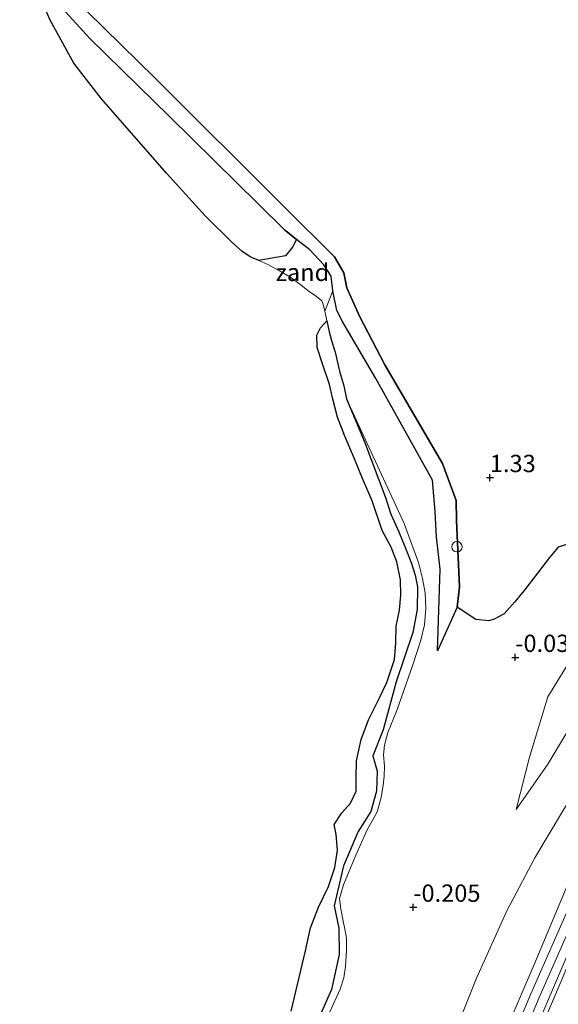
# Model space of a CAD drawing. Units: metres. Extents: x 201586 to 210004, y 506248 to 512503.
# Drawn here: x 201970 to 202048, y 506447 to 506589 of the extents above; entities that cross this region are included whole.
import ezdxf
from ezdxf.enums import TextEntityAlignment as Align

# ---------------------------------------------------------------- set-up
doc = ezdxf.new("R2010")
doc.units = ezdxf.units.M
doc.layers.get('0').update_dxf_attribs({"lineweight": 25})
for name, color, linetype, lineweight in [('B-ME-GR-BOS-GV-B6', 10, 'Continuous', 25), ('B-ME-GW-HOOGTEPUNT-S-B1', 10, 'Continuous', 25), ('B-ME-GW-KRUINLIJN-L-B1', 93, 'Continuous', 18), ('B-ME-GW-TEENLIJN-L-B1', 93, 'Continuous', 18), ('B-ME-IE-GRASLAND-GV-B6', 93, 'Continuous', 18), ('B-ME-IE-GRONDWERKLIJN-GROND_NIETINGERICHT-GV-B6', 253, 'Continuous', 18), ('B-ME-IE-INRICHTINGSELEMENT-S-B1', 253, 'Continuous', 18), ('B-ME-IE-RIET-GV-B6', 10, 'Continuous', 25), ('B-ME-OG-WATER-GV-B6', 153, 'Continuous', 18), ('B-ME-VH-VERH_SOORT-GV-B6', 8, 'Continuous', 18)]:
    doc.layers.add(name, color=color, linetype=linetype, lineweight=lineweight)
doc.styles.add('NLCS-ISO', font='NLCS-ISO.TTF')

# ---------------------------------------------------------------- blocks, each defined once
blk = doc.blocks.new('dtb')
blk.add_circle((0, 0), 0.75)
blk = doc.blocks.new('hoogtepunt')
for p, q in [((-0.5, 0), (0.5, 0)), ((0, 0.5), (0, -0.5))]:
    blk.add_line(p, q)

msp = doc.modelspace()

# ---------------------------------------------------------------- linework, layer by layer
at = {"layer": 'B-ME-GR-BOS-GV-B6'}
for points in [[(201970.2761, 506600.0521, 0.8424), (201989.7837, 506580.8917, 0.8424), (202008.5626, 506562.1881, 0.7769), (202015.7294, 506555.0882, 0.7114), (202017.1063, 506552.7886, 0.6459), (202017.5256, 506550.6052, 0.7114), (202019.3588, 506546.5051, 0.3838), (202022.991, 506539.5206, 0.5148), (202031.3608, 506525.2726, 0.5148), (202033.3011, 506519.9108, 0.5148), (202033.3815, 506517.0498, 0.4493), (202033.7939, 506507.4695, 0.1872), (202033.4472, 506504.525, 0.1872), (202030.6419, 506498.2186, 0.3183), (202031.017, 506509.992, -0.101), (202030.497, 506514.7, 0.158), (202030.266, 506518.34, 0.143), (202029.89, 506522.842, 0.235), (202027.789, 506526.645, 0.2), (202021.719, 506537.507, 0.068), (202016.925, 506545.671, -0.039), (202016.082, 506547.314, 0.042), (202015.493, 506550.17, 0.063), (202015.24, 506552.297, 0.22), (202014.181, 506553.947, 0.459), (202012.169, 506556.095, 0.469), (202010.2531, 506557.6049, 0.3745), (202008.46, 506559.018, 0.286), (202004.697, 506562.731, 0.263), (201991.976, 506575.285, 0.184), (201980.427, 506586.579, 0.063), (201970.864, 506597.089, -0.323)], [(202049.7451, 506513.7045, 0.8599), (202048.0509, 506513.1793, 0.8135), (202046.7909, 506511.7019, 0.7317), (202043.3174, 506507.1726, 0.2091), (202041.8089, 506505.3075, 0.1627), (202040.2321, 506503.5465, 0.0545), (202038.8286, 506502.7885, 0.0082), (202038.0219, 506502.577, 0.07), (202036.166, 506502.7655, 0.1318), (202033.4472, 506504.525, 0.1872), (202033.7939, 506507.4695, 0.1872), (202033.3815, 506517.0498, 0.4493), (202033.3011, 506519.9108, 0.5148), (202031.3608, 506525.2726, 0.5148), (202022.991, 506539.5206, 0.5148), (202019.3588, 506546.5051, 0.3838), (202017.5256, 506550.6052, 0.7114), (202017.1063, 506552.7886, 0.6459), (202015.7294, 506555.0882, 0.7114), (202008.5626, 506562.1881, 0.7769), (201989.7837, 506580.8917, 0.8424), (201970.2761, 506600.0521, 0.8424)], [(201970.864, 506597.089, -0.323), (201980.427, 506586.579, 0.063), (201991.976, 506575.285, 0.184), (202004.697, 506562.731, 0.263), (202008.46, 506559.018, 0.286), (202010.2531, 506557.6049, 0.3745), (202009.691, 506556.4847, 0.1381), (202008.6443, 506555.2247, -0.08), (202006.4702, 506554.864, -0.28), (202004.8256, 506554.5645, -0.3884), (202003.5881, 506555.0729, -0.3884), (202002.3417, 506555.8864, -0.3884), (202000.9476, 506557.1634, -0.3884), (201997.0883, 506560.9802, -0.3884), (201991.4722, 506567.1341, -0.3884), (201985.127, 506574.433, -0.3884), (201982.116, 506577.87, -0.3884), (201978.121, 506583.028, -0.3884), (201974.6675, 506589.2211, -0.3884), (201973.7943, 506591.2107, -0.3884)]]:
    msp.add_polyline3d(points, dxfattribs=at)
at = {"layer": 'B-ME-GW-KRUINLIJN-L-B1'}
for points in [[(201970.2761, 506600.0521, 0.8424), (201989.7837, 506580.8917, 0.8424), (202008.5626, 506562.1881, 0.7769), (202015.7294, 506555.0882, 0.7114), (202017.1063, 506552.7886, 0.6459), (202017.5256, 506550.6052, 0.7114), (202019.3588, 506546.5051, 0.3838), (202022.991, 506539.5206, 0.5148), (202031.3608, 506525.2726, 0.5148), (202033.3011, 506519.9108, 0.5148), (202033.3815, 506517.0498, 0.4493), (202033.7939, 506507.4695, 0.1872), (202033.4472, 506504.525, 0.1872), (202030.6419, 506498.2186, 0.3183)], [(202135.4916, 506593.8911, 2.524), (202129.3417, 506588.8069, 2.8176), (202128.0431, 506587.2847, 2.8349), (202117.6774, 506571.6411, 2.8349), (202108.2548, 506557.4544, 2.8704), (202099.1755, 506543.8646, 2.8467), (202091.8076, 506532.4512, 2.9176), (202084.6522, 506521.8282, 2.9531), (202076.4947, 506509.6459, 3.0294), (202070.4327, 506499.8875, 3.0294), (202068.5169, 506496.4349, 3.0149), (202065.6496, 506490.66, 2.9276), (202060.7553, 506479.6201, 2.9931), (202054.8548, 506465.4689, 2.9494), (202048.3264, 506450.1983, 3.0222), (202044.4738, 506441.1789, 2.9349)], [(202039.615, 506434.6425, 2.9891), (202045.3006, 506448.1998, 3.03), (202051.0181, 506461.191, 3.0573), (202054.5369, 506469.6575, 2.9882), (202058.0648, 506478.1572, 3.0127), (202062.7296, 506488.7814, 3.0027), (202065.0993, 506493.8741, 2.9991), (202066.5251, 506496.6755, 3.0164), (202068.0767, 506499.4391, 3.0709), (202071.1107, 506504.5407, 3.0709), (202073.6363, 506508.0606, 3.0709), (202078.7918, 506515.995, 2.9855), (202083.075, 506522.6014, 3.0027), (202085.4698, 506526.2878, 3.0027), (202089.062, 506531.7562, 2.9955), (202097.0651, 506543.8146, 2.9273), (202107.3684, 506559.4175, 2.9223), (202114.894, 506570.9571, 2.8814), (202122.3794, 506582.3298, 2.9073), (202127.6702, 506590.578, 2.9309)], [(202042.0052, 506475.3392, 0.6485), (202046.5466, 506481.8635, 1.2084), (202050.4698, 506488.3748, 1.6684), (202055.6471, 506494.8254, 2.1084), (202061.7053, 506500.619, 2.6683), (202072.521, 506511.458, 2.941), (202075.752, 506516.578, 2.933), (202077.713, 506520.171, 2.878), (202077.971, 506521.395, 2.716), (202077.571, 506522.956, 2.661), (202076.295, 506525.375, 2.485), (202072.797, 506530.559, 2.241), (202069.703, 506535.548, 2.145), (202067.738, 506539.153, 2.043)], [(202015.0562, 506446.1453, 0.4053), (202016.5605, 506449.4018, 0.4053), (202017.0912, 506451.0598, 0.4053), (202017.3329, 506452.6845, 0.4053), (202017.4918, 506455.0317, 0.4053), (202017.4896, 506456.7678, 0.4053), (202017.2576, 506458.0516, 0.4053), (202016.9687, 506459.4348, 0.3617), (202016.6562, 506460.9981, 0.3617), (202016.4645, 506462.5116, 0.2744), (202017.0213, 506464.4703, 0.2308), (202017.8599, 506466.4361, 0.1872), (202018.8359, 506468.7619, 0.1217), (202020.4397, 506472.3832, 0.0563), (202021.8895, 506474.9885, 0.0563), (202022.4936, 506477.0798, 0.0563), (202022.7851, 506478.8254, 0.0563), (202022.9368, 506480.1612, 0.0563), (202022.9464, 506481.5918, 0.0563), (202022.8258, 506483.2427, 0.0563), (202022.9585, 506484.6117, 0.0563), (202023.4561, 506486.4354, 0.0563), (202024.7282, 506489.6209, 0.0563), (202027.0547, 506496.2194, 0.0563), (202028.2219, 506499.7812, 0.0563), (202028.7649, 506501.9977, 0.0563), (202028.9514, 506504.3366, 0.0563), (202028.8461, 506506.577, 0.0563), (202028.4377, 506508.6778, 0.0563), (202027.8713, 506510.9803, 0.0563), (202026.9328, 506513.5775, 0.0563), (202025.8092, 506516.605, 0.0563), (202017.4822, 506534.6086, -0.3884)], [(202037.2636, 506435.9113, 2.8706), (202044.5964, 506452.9529, 2.9287), (202049.8508, 506465.4819, 2.9433), (202055.0721, 506477.2735, 2.9724), (202059.9474, 506487.8793, 2.9433), (202063.6588, 506496.1751, 2.8996)]]:
    msp.add_polyline3d(points, dxfattribs=at)
at = {"layer": 'B-ME-GW-TEENLIJN-L-B1'}
for points in [[(201970.864, 506597.089, -0.323), (201980.427, 506586.579, 0.063), (201991.976, 506575.285, 0.184), (202004.697, 506562.731, 0.263), (202008.46, 506559.018, 0.286), (202010.2531, 506557.6049, 0.3745), (202012.169, 506556.095, 0.469), (202014.181, 506553.947, 0.459), (202015.24, 506552.297, 0.22), (202015.493, 506550.17, 0.063), (202016.082, 506547.314, 0.042), (202016.925, 506545.671, -0.039), (202021.719, 506537.507, 0.068), (202027.789, 506526.645, 0.2), (202029.89, 506522.842, 0.235), (202030.266, 506518.34, 0.143), (202030.497, 506514.7, 0.158), (202031.017, 506509.992, -0.101), (202030.6419, 506498.2186, 0.3183)], [(202067.738, 506539.153, 2.043), (202069.37, 506532.83, 1.755), (202072.693, 506523.851, 1.842), (202073.12, 506520.993, 1.745), (202071.946, 506518.493, 1.886), (202070.115, 506515.773, 1.881), (202068.016, 506513.267, 1.828), (202060.774, 506506.237, 1.035), (202053.1984, 506500.8065, 0.5685), (202049.5344, 506496.459, 0.1885), (202046.534, 506491.5694, 0.1486), (202043.9201, 506482.8977, 0.4885), (202042.0052, 506475.3392, 0.6485)], [(202063.6588, 506496.1751, 2.8996), (202059.2024, 506491.2774, 2.3361), (202055.1872, 506484.9735, 1.9543), (202048.9789, 506475.5217, 1.3543), (202044.6814, 506468.3711, 1.0635), (202040.6207, 506460.7034, 0.9907), (202036.2677, 506451.0067, 0.9726), (202030.1596, 506435.7658, 1.1362), (202021.9984, 506417.0868, 1.1362), (202014.1748, 506398.8756, 1.0635), (202007.6638, 506380.6188, 1.1544), (202000.3237, 506362.6582, 1.0998), (201996.1284, 506350.3245, 1.0453), (201993.4373, 506340.5803, 0.9726), (201992.7777, 506336.3841, 1.0089), (201992.428, 506331.7675, 0.9726), (201992.3249, 506326.9436, 0.9907), (201992.731, 506320.3433, 0.8998), (201993.4014, 506313.293, 0.8271), (201995.6518, 506302.6933, 0.9362), (201997.4633, 506291.701, 0.9817), (201997.0356, 506276.8675, 0.9026), (201995.8141, 506270.1759, 0.8831)]]:
    msp.add_polyline3d(points, dxfattribs=at)
at = {"layer": 'B-ME-IE-GRASLAND-GV-B6'}
for points in [[(202044.4738, 506441.1789, 2.9349), (202048.3264, 506450.1983, 3.0222), (202054.8548, 506465.4689, 2.9494), (202060.7553, 506479.6201, 2.9931), (202065.6496, 506490.66, 2.9276), (202068.5169, 506496.4349, 3.0149), (202070.4327, 506499.8875, 3.0294), (202076.4947, 506509.6459, 3.0294), (202084.6522, 506521.8282, 2.9531), (202091.8076, 506532.4512, 2.9176), (202099.1755, 506543.8646, 2.8467), (202108.2548, 506557.4544, 2.8704), (202117.6774, 506571.6411, 2.8349), (202128.0431, 506587.2847, 2.8349), (202129.3417, 506588.8069, 2.8176), (202135.4916, 506593.8911, 2.524)], [(202135.4916, 506593.8911, 2.524), (202129.3417, 506588.8069, 2.8176), (202128.0431, 506587.2847, 2.8349), (202117.6774, 506571.6411, 2.8349), (202108.2548, 506557.4544, 2.8704), (202099.1755, 506543.8646, 2.8467), (202091.8076, 506532.4512, 2.9176), (202084.6522, 506521.8282, 2.9531), (202076.4947, 506509.6459, 3.0294), (202070.4327, 506499.8875, 3.0294), (202068.5169, 506496.4349, 3.0149), (202065.6496, 506490.66, 2.9276), (202060.7553, 506479.6201, 2.9931), (202054.8548, 506465.4689, 2.9494), (202048.3264, 506450.1983, 3.0222), (202044.4738, 506441.1789, 2.9349)], [(202040.8016, 506434.1804, 2.9819), (202046.5715, 506447.7012, 3.0228), (202052.1116, 506460.7233, 3.0501), (202055.7333, 506469.1778, 2.941), (202059.3644, 506477.6666, 2.9956), (202064.017, 506488.2582, 2.9956), (202066.4024, 506493.3344, 2.9819), (202067.844, 506496.0781, 3.0092), (202069.3211, 506498.7966, 3.0638), (202072.4083, 506503.8589, 3.0638), (202074.5791, 506507.3817, 3.0638), (202079.9267, 506515.3586, 2.9683), (202084.2305, 506521.9445, 2.9956), (202086.6684, 506525.6285, 2.9956), (202090.2852, 506531.0617, 2.9683), (202098.1411, 506543.1322, 2.9001), (202108.4497, 506558.7612, 2.9001), (202115.8888, 506570.3054, 2.8592), (202123.3767, 506581.6818, 2.9001), (202128.9229, 506589.9572, 2.8551)], [(202015.0562, 506446.1453, 0.4053), (202016.5605, 506449.4018, 0.4053), (202017.0912, 506451.0598, 0.4053), (202017.3329, 506452.6845, 0.4053), (202017.4918, 506455.0317, 0.4053), (202017.4896, 506456.7678, 0.4053), (202017.2576, 506458.0516, 0.4053), (202016.9687, 506459.4348, 0.3617), (202016.6562, 506460.9981, 0.3617), (202016.4645, 506462.5116, 0.2744), (202017.0213, 506464.4703, 0.2308), (202017.8599, 506466.4361, 0.1872), (202018.8359, 506468.7619, 0.1217), (202020.4397, 506472.3832, 0.0563), (202021.8895, 506474.9885, 0.0563), (202022.4936, 506477.0798, 0.0563), (202022.7851, 506478.8254, 0.0563), (202022.9368, 506480.1612, 0.0563), (202022.9464, 506481.5918, 0.0563), (202022.8258, 506483.2427, 0.0563), (202022.9585, 506484.6117, 0.0563), (202023.4561, 506486.4354, 0.0563), (202024.7282, 506489.6209, 0.0563), (202027.0547, 506496.2194, 0.0563), (202028.2219, 506499.7812, 0.0563), (202028.7649, 506501.9977, 0.0563), (202028.9514, 506504.3366, 0.0563), (202028.8461, 506506.577, 0.0563), (202028.4377, 506508.6778, 0.0563), (202027.8713, 506510.9803, 0.0563), (202026.9328, 506513.5775, 0.0563), (202025.8092, 506516.605, 0.0563), (202017.4822, 506534.6086, -0.3884), (202017.0936, 506536.4506, -0.3884), (202016.4862, 506538.5816, -0.3884), (202015.8559, 506541.3484, -0.3884), (202015.3013, 506543.0232, -0.3884), (202014.9662, 506544.2757, -0.3884), (202014.617, 506545.8589, -0.3884), (202014.325, 506547.227, -0.3884), (202015.493, 506550.17, 0.063), (202016.082, 506547.314, 0.042), (202016.925, 506545.671, -0.039), (202021.719, 506537.507, 0.068), (202027.789, 506526.645, 0.2), (202029.89, 506522.842, 0.235), (202030.266, 506518.34, 0.143), (202030.497, 506514.7, 0.158), (202031.017, 506509.992, -0.101), (202030.6419, 506498.2186, 0.3183), (202033.4472, 506504.525, 0.1872), (202036.166, 506502.7655, 0.1318), (202038.0219, 506502.577, 0.07), (202038.8286, 506502.7885, 0.0082), (202040.2321, 506503.5465, 0.0545), (202041.8089, 506505.3075, 0.1627), (202043.3174, 506507.1726, 0.2091), (202046.7909, 506511.7019, 0.7317), (202048.0509, 506513.1793, 0.8135), (202049.7451, 506513.7045, 0.8599)], [(202011.793, 506441.396, -0.3884), (202015.328, 506449.376, -0.3884), (202016.442, 506454.415, -0.3884), (202016.352, 506458.188, -0.3884), (202015.698, 506461.429, -0.3884), (202017.041, 506467.215, -0.3884), (202019.18, 506472.153, -0.3884), (202020.982, 506475.045, -0.3884), (202021.826, 506477.967, -0.3884), (202021.914, 506480.843, -0.3884), (202021.297, 506483.056, -0.3884), (202022.784, 506486.849, -0.3884), (202024.662, 506493.753, -0.3884), (202027.05, 506500.855, -0.3884), (202027.663, 506504.209, -0.3884), (202027.7388, 506507.4397, -0.3884), (202027.3917, 506509.1435, -0.3884), (202026.8187, 506510.9746, -0.3884), (202026.084, 506512.8129, -0.3884), (202025.0519, 506515.391, -0.3884), (202023.8943, 506517.9303, -0.3884), (202023.1116, 506520.3324, -0.3884), (202020.0578, 506528.3824, -0.3884), (202017.4822, 506534.6086, -0.3884), (202025.8092, 506516.605, 0.0563), (202026.9328, 506513.5775, 0.0563), (202027.8713, 506510.9803, 0.0563), (202028.4377, 506508.6778, 0.0563), (202028.8461, 506506.577, 0.0563), (202028.9514, 506504.3366, 0.0563), (202028.7649, 506501.9977, 0.0563), (202028.2219, 506499.7812, 0.0563), (202027.0547, 506496.2194, 0.0563), (202024.7282, 506489.6209, 0.0563), (202023.4561, 506486.4354, 0.0563), (202022.9585, 506484.6117, 0.0563), (202022.8258, 506483.2427, 0.0563), (202022.9464, 506481.5918, 0.0563), (202022.9368, 506480.1612, 0.0563), (202022.7851, 506478.8254, 0.0563), (202022.4936, 506477.0798, 0.0563), (202021.8895, 506474.9885, 0.0563), (202020.4397, 506472.3832, 0.0563), (202018.8359, 506468.7619, 0.1217), (202017.8599, 506466.4361, 0.1872), (202017.0213, 506464.4703, 0.2308), (202016.4645, 506462.5116, 0.2744), (202016.6562, 506460.9981, 0.3617), (202016.9687, 506459.4348, 0.3617), (202017.2576, 506458.0516, 0.4053), (202017.4896, 506456.7678, 0.4053), (202017.4918, 506455.0317, 0.4053), (202017.3329, 506452.6845, 0.4053), (202017.0912, 506451.0598, 0.4053), (202016.5605, 506449.4018, 0.4053), (202015.0562, 506446.1453, 0.4053)], [(202050.4698, 506488.3748, 1.6684), (202046.5466, 506481.8635, 1.2084), (202042.0052, 506475.3392, 0.6485), (202043.9201, 506482.8977, 0.4885), (202046.534, 506491.5694, 0.1486), (202049.5344, 506496.459, 0.1885)], [(202049.5344, 506496.459, 0.1885), (202046.534, 506491.5694, 0.1486), (202043.9201, 506482.8977, 0.4885), (202042.0052, 506475.3392, 0.6485)], [(202030.1596, 506435.7658, 1.1362), (202036.2677, 506451.0067, 0.9726), (202040.6207, 506460.7034, 0.9907), (202044.6814, 506468.3711, 1.0635), (202048.9789, 506475.5217, 1.3543), (202055.1872, 506484.9735, 1.9543), (202059.2024, 506491.2774, 2.3361), (202063.6588, 506496.1751, 2.8996), (202059.9474, 506487.8793, 2.9433), (202055.0721, 506477.2735, 2.9724), (202049.8508, 506465.4819, 2.9433), (202044.5964, 506452.9529, 2.9287), (202037.2636, 506435.9113, 2.8706)], [(202037.2636, 506435.9113, 2.8706), (202044.5964, 506452.9529, 2.9287), (202049.8508, 506465.4819, 2.9433), (202055.0721, 506477.2735, 2.9724), (202059.9474, 506487.8793, 2.9433), (202063.6588, 506496.1751, 2.8996), (202059.2024, 506491.2774, 2.3361), (202055.1872, 506484.9735, 1.9543), (202048.9789, 506475.5217, 1.3543), (202044.6814, 506468.3711, 1.0635), (202040.6207, 506460.7034, 0.9907), (202036.2677, 506451.0067, 0.9726), (202030.1596, 506435.7658, 1.1362)], [(202042.0052, 506475.3392, 0.6485), (202046.5466, 506481.8635, 1.2084), (202050.4698, 506488.3748, 1.6684)], [(202049.8314, 506461.6987, 3.0501), (202044.1148, 506448.7094, 3.0228), (202038.4277, 506435.1486, 2.9819)]]:
    msp.add_polyline3d(points, dxfattribs=at)
at = {"layer": 'B-ME-IE-GRONDWERKLIJN-GROND_NIETINGERICHT-GV-B6'}
msp.add_polyline3d([(202014.325, 506547.227, -0.3884), (202014.1317, 506548.2416, -0.3884), (202013.8993, 506548.7279, -0.3884), (202013.1561, 506549.3637, -0.3884), (202012.0997, 506550.0958, -0.3884), (202010.9326, 506550.9788, -0.3884), (202009.2747, 506552.1754, -0.3884), (202007.8127, 506553.065, -0.3884), (202006.1225, 506553.9615, -0.3884), (202004.8256, 506554.5645, -0.3884), (202006.4702, 506554.864, -0.28), (202008.6443, 506555.2247, -0.08), (202009.691, 506556.4847, 0.1381), (202010.2531, 506557.6049, 0.3745), (202012.169, 506556.095, 0.469), (202014.181, 506553.947, 0.459), (202015.24, 506552.297, 0.22), (202015.493, 506550.17, 0.063), (202014.325, 506547.227, -0.3884)], dxfattribs=at)
at = {"layer": 'B-ME-IE-RIET-GV-B6'}
for points in [[(202009.4758, 506446.2076, -0.3884), (202011.5334, 506454.9416, -0.3884), (202012.2652, 506458.2634, -0.3884), (202013.4466, 506461.2563, -0.3884), (202014.8997, 506464.1988, -0.3884), (202015.7925, 506466.977, -0.3884), (202016.1685, 506469.46, -0.3884), (202015.9976, 506471.7115, -0.3884), (202015.7091, 506473.1543, -0.3884), (202016.7964, 506474.8722, -0.3884), (202018.0548, 506476.2579, -0.3884), (202018.8603, 506477.9892, -0.3884), (202018.894, 506479.9152, -0.3884), (202018.9445, 506482.368, -0.3884), (202019.6025, 506485.4482, -0.3884), (202020.6429, 506488.2733, -0.3884), (202022.2135, 506491.3266, -0.3884), (202023.3042, 506493.6384, -0.3884), (202024.395, 506496.997, -0.3884), (202024.5998, 506499.376, -0.3884), (202024.637, 506501.8087, -0.3884), (202025.1203, 506504.1037, -0.3884), (202025.3319, 506506.2746, -0.3884), (202025.2986, 506508.4489, -0.3884), (202024.7418, 506511.0595, -0.3884), (202023.9199, 506513.1634, -0.3884), (202022.6182, 506515.5727, -0.3884), (202021.1698, 506519.8674, -0.3884), (202019.8006, 506523.0778, -0.3884), (202018.6305, 506525.9101, -0.3884), (202017.2142, 506529.1807, -0.3884), (202016.1986, 506531.9398, -0.3884), (202015.4712, 506534.7401, -0.3884), (202015.0152, 506536.6361, -0.3884), (202014.0022, 506539.6399, -0.3884), (202013.2295, 506541.9774, -0.3884), (202013.1727, 506543.7978, -0.3884), (202013.7156, 506544.8156, -0.3884), (202014.617, 506545.8589, -0.3884), (202014.9662, 506544.2757, -0.3884), (202015.3013, 506543.0232, -0.3884), (202015.8559, 506541.3484, -0.3884), (202016.4862, 506538.5816, -0.3884), (202017.0936, 506536.4506, -0.3884), (202017.4822, 506534.6086, -0.3884)], [(202017.4822, 506534.6086, -0.3884), (202020.0578, 506528.3824, -0.3884), (202023.1116, 506520.3324, -0.3884), (202023.8943, 506517.9303, -0.3884), (202025.0519, 506515.391, -0.3884), (202026.084, 506512.8129, -0.3884), (202026.8187, 506510.9746, -0.3884), (202027.3917, 506509.1435, -0.3884), (202027.7388, 506507.4397, -0.3884), (202027.663, 506504.209, -0.3884), (202027.05, 506500.855, -0.3884), (202024.662, 506493.753, -0.3884), (202022.784, 506486.849, -0.3884), (202021.297, 506483.056, -0.3884), (202021.914, 506480.843, -0.3884), (202021.826, 506477.967, -0.3884), (202020.982, 506475.045, -0.3884), (202019.18, 506472.153, -0.3884), (202017.041, 506467.215, -0.3884), (202015.698, 506461.429, -0.3884), (202016.352, 506458.188, -0.3884), (202016.442, 506454.415, -0.3884), (202015.328, 506449.376, -0.3884), (202011.793, 506441.396, -0.3884)]]:
    msp.add_polyline3d(points, dxfattribs=at)
at = {"layer": 'B-ME-OG-WATER-GV-B6'}
msp.add_polyline3d([(201973.7943, 506591.2107, -0.3884), (201974.6675, 506589.2211, -0.3884), (201978.121, 506583.028, -0.3884), (201982.116, 506577.87, -0.3884), (201985.127, 506574.433, -0.3884), (201991.4722, 506567.1341, -0.3884), (201997.0883, 506560.9802, -0.3884), (202000.9476, 506557.1634, -0.3884), (202002.3417, 506555.8864, -0.3884), (202003.5881, 506555.0729, -0.3884), (202004.8256, 506554.5645, -0.3884), (202006.1225, 506553.9615, -0.3884), (202007.8127, 506553.065, -0.3884), (202009.2747, 506552.1754, -0.3884), (202010.9326, 506550.9788, -0.3884), (202012.0997, 506550.0958, -0.3884), (202013.1561, 506549.3637, -0.3884), (202013.8993, 506548.7279, -0.3884), (202014.1317, 506548.2416, -0.3884), (202014.325, 506547.227, -0.3884), (202014.617, 506545.8589, -0.3884), (202013.7156, 506544.8156, -0.3884), (202013.1727, 506543.7978, -0.3884), (202013.2295, 506541.9774, -0.3884), (202014.0022, 506539.6399, -0.3884), (202015.0152, 506536.6361, -0.3884), (202015.4712, 506534.7401, -0.3884), (202016.1986, 506531.9398, -0.3884), (202017.2142, 506529.1807, -0.3884), (202018.6305, 506525.9101, -0.3884), (202019.8006, 506523.0778, -0.3884), (202021.1698, 506519.8674, -0.3884), (202022.6182, 506515.5727, -0.3884), (202023.9199, 506513.1634, -0.3884), (202024.7418, 506511.0595, -0.3884), (202025.2986, 506508.4489, -0.3884), (202025.3319, 506506.2746, -0.3884), (202025.1203, 506504.1037, -0.3884), (202024.637, 506501.8087, -0.3884), (202024.5998, 506499.376, -0.3884), (202024.395, 506496.997, -0.3884), (202023.3042, 506493.6384, -0.3884), (202022.2135, 506491.3266, -0.3884), (202020.6429, 506488.2733, -0.3884), (202019.6025, 506485.4482, -0.3884), (202018.9445, 506482.368, -0.3884), (202018.894, 506479.9152, -0.3884), (202018.8603, 506477.9892, -0.3884), (202018.0548, 506476.2579, -0.3884), (202016.7964, 506474.8722, -0.3884), (202015.7091, 506473.1543, -0.3884), (202015.9976, 506471.7115, -0.3884), (202016.1685, 506469.46, -0.3884), (202015.7925, 506466.977, -0.3884), (202014.8997, 506464.1988, -0.3884), (202013.4466, 506461.2563, -0.3884), (202012.2652, 506458.2634, -0.3884), (202011.5334, 506454.9416, -0.3884), (202009.4758, 506446.2076, -0.3884)], dxfattribs=at)
at = {"layer": 'B-ME-VH-VERH_SOORT-GV-B6'}
for points in [[(202038.4277, 506435.1486, 2.9819), (202044.1148, 506448.7094, 3.0228), (202049.8314, 506461.6987, 3.0501), (202053.345, 506470.1525, 2.941), (202056.8778, 506478.6641, 2.9956), (202061.5536, 506489.3131, 2.9956), (202063.9388, 506494.4393, 2.9819), (202065.3868, 506497.2843, 3.0092), (202066.9591, 506500.085, 3.0638), (202070.0298, 506505.2481, 3.0638), (202072.5703, 506508.7888, 3.0638), (202077.7092, 506516.6977, 2.9683), (202080.0216, 506520.2644, 2.8833), (202081.9924, 506523.304, 2.9956), (202083.9365, 506526.2966, 2.9962), (202084.3893, 506526.9937, 2.9956), (202087.985, 506532.4674, 2.9683), (202095.989, 506544.5271, 2.9001), (202106.2894, 506560.1256, 2.9001), (202113.8144, 506571.6644, 2.8592), (202121.2972, 506583.033, 2.9001), (202126.5959, 506591.2936, 2.9138)], [(202128.9229, 506589.9572, 2.8551), (202123.3767, 506581.6818, 2.9001), (202115.8888, 506570.3054, 2.8592), (202108.4497, 506558.7612, 2.9001), (202098.1411, 506543.1322, 2.9001), (202090.2852, 506531.0617, 2.9683), (202086.6684, 506525.6285, 2.9956), (202084.2305, 506521.9445, 2.9956), (202079.9267, 506515.3586, 2.9683), (202074.5791, 506507.3817, 3.0638), (202072.4083, 506503.8589, 3.0638), (202069.3211, 506498.7966, 3.0638), (202067.844, 506496.0781, 3.0092), (202066.4024, 506493.3344, 2.9819), (202064.017, 506488.2582, 2.9956), (202059.3644, 506477.6666, 2.9956), (202055.7333, 506469.1778, 2.941), (202052.1116, 506460.7233, 3.0501), (202046.5715, 506447.7012, 3.0228), (202040.8016, 506434.1804, 2.9819)]]:
    msp.add_polyline3d(points, dxfattribs=at)

# ---------------------------------------------------------------- block references
at = {"layer": 'B-ME-GW-HOOGTEPUNT-S-B1', "rotation": 90}
for p in [(202038.185, 506523.233, 1.33), (202038.185, 506523.233, 1.33), (202041.852, 506497.28, -0.0379), (202041.852, 506497.28, -0.0379), (202027.125, 506461.226, -0.2052), (202027.125, 506461.226, -0.2052)]:
    msp.add_blockref('hoogtepunt', p, dxfattribs=at)
at = {"layer": 'B-ME-IE-INRICHTINGSELEMENT-S-B1', "rotation": 90}
msp.add_blockref('dtb', (202033.434, 506513.246, 0.287), dxfattribs=at)

# ---------------------------------------------------------------- texts
at = {"layer": 'B-ME-GW-HOOGTEPUNT-S-B1', "ltscale": 0.2, "style": 'NLCS-ISO'}
for s, p in [('1.33', (202038.185, 506523.233, 1.33)), ('1.33', (202038.185, 506523.233, 1.33)), ('-0.038', (202041.852, 506497.28, -0.0379)), ('-0.038', (202041.852, 506497.28, -0.0379)), ('-0.205', (202027.125, 506461.226, -0.2052)), ('-0.205', (202027.125, 506461.226, -0.2052))]:
    msp.add_text(s, height=2.5, dxfattribs=at).set_placement(p, align=Align.BOTTOM_LEFT)
at = {"layer": 'B-ME-IE-GRONDWERKLIJN-GROND_NIETINGERICHT-GV-B6', "ltscale": 0.2, "style": 'NLCS-ISO'}
msp.add_text('zand', height=2.5, dxfattribs=at).set_placement((202011.11699, 506552.84202), align=Align.MIDDLE_CENTER)

doc.saveas('drawing.dxf')
